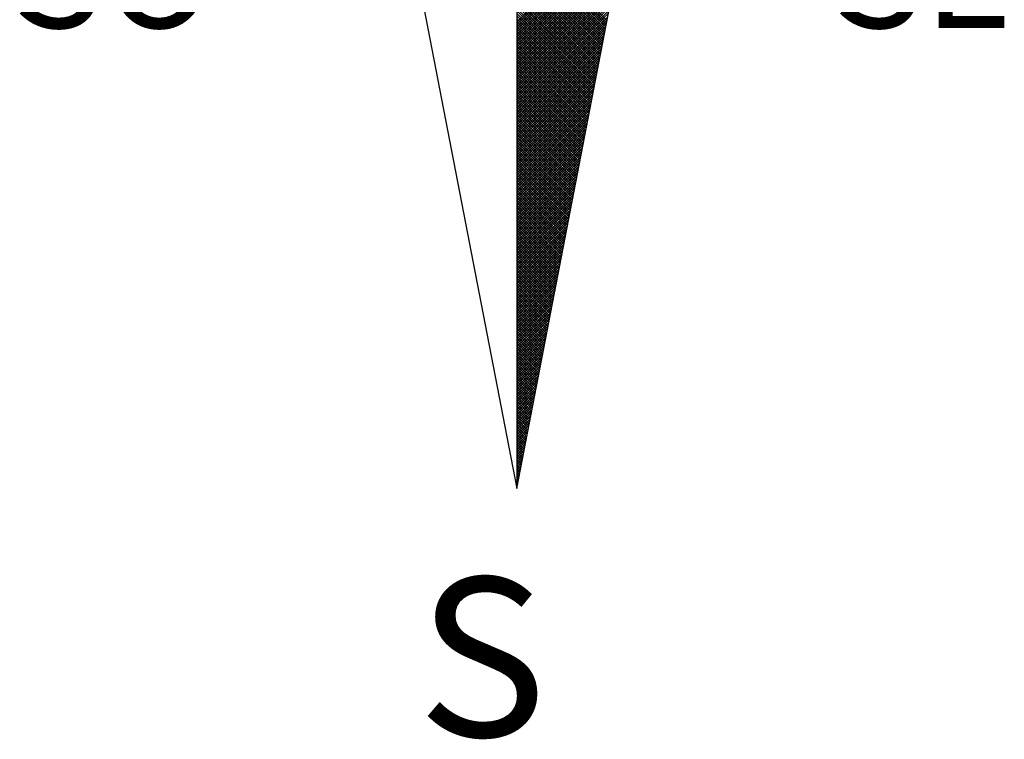
# Model space of a CAD drawing. Units: millimetres. Extents: x 178597 to 180713, y 1672744 to 1673727.
# Drawn here: x 178948 to 178960, y 1673568 to 1673577 of the extents above; entities that cross this region are included whole.
import ezdxf

# ---------------------------------------------------------------- set-up
doc = ezdxf.new("R2010")
doc.units = ezdxf.units.MM
doc.header["$LTSCALE"] = 15
doc.header["$MEASUREMENT"] = 0
doc.layers.add('NORTE', color=7, linetype='Continuous')
doc.styles.add('ROMANT', font='romant', dxfattribs={"height": 0.2})

# ---------------------------------------------------------------- blocks, each defined once
blk = doc.blocks.new('*X5')
at = {"color": 0}
for p, q in [((182559.3401, 1662932.111), (182560.1228, 1662932.8938)), ((182559.3401, 1662932.0933), (182560.1186, 1662932.8718)), ((182559.3401, 1662932.0757), (182560.1144, 1662932.8499)), ((182559.3401, 1662932.058), (182560.1102, 1662932.828)), ((182559.3401, 1662932.0403), (182560.1059, 1662932.8061)), ((182559.3401, 1662932.0226), (182560.1017, 1662932.7842)), ((182559.3401, 1662932.005), (182560.0975, 1662932.7623)), ((182559.9738, 1662932.1212), (182559.3401, 1662932.7549)), ((182559.3401, 1662931.9873), (182560.0933, 1662932.7404)), ((182559.9709, 1662932.1064), (182559.3401, 1662932.7372)), ((182559.9681, 1662932.0916), (182559.3401, 1662932.7195)), ((182559.3401, 1662931.9696), (182560.089, 1662932.7185)), ((182559.9652, 1662932.0768), (182559.3401, 1662932.7019)), ((182559.3401, 1662931.9519), (182560.0848, 1662932.6966)), ((182559.9623, 1662932.0619), (182559.3401, 1662932.6842)), ((182559.3401, 1662931.9342), (182560.0806, 1662932.6747)), ((182559.9595, 1662932.0471), (182559.3401, 1662932.6665)), ((182559.3401, 1662931.9166), (182560.0763, 1662932.6528)), ((182559.9566, 1662932.0323), (182559.3401, 1662932.6488)), ((182559.9538, 1662932.0175), (182559.3401, 1662932.6311)), ((182559.3401, 1662931.8989), (182560.0721, 1662932.6309)), ((182559.9509, 1662932.0027), (182559.3401, 1662932.6135)), ((182559.3401, 1662931.8812), (182560.0679, 1662932.609)), ((182559.948, 1662931.9879), (182559.3401, 1662932.5958)), ((182559.3401, 1662931.8635), (182560.0637, 1662932.5871)), ((182559.9452, 1662931.973), (182559.3401, 1662932.5781)), ((182559.3401, 1662931.8459), (182560.0594, 1662932.5652)), ((182559.9423, 1662931.9582), (182559.3401, 1662932.5604)), ((182559.3401, 1662931.8282), (182560.0552, 1662932.5433)), ((182559.9395, 1662931.9434), (182559.3401, 1662932.5428)), ((182559.9366, 1662931.9286), (182559.3401, 1662932.5251)), ((182559.3401, 1662931.8105), (182560.051, 1662932.5214)), ((182559.9338, 1662931.9138), (182559.3401, 1662932.5074)), ((182559.3401, 1662931.7928), (182560.0468, 1662932.4995)), ((182559.9309, 1662931.8989), (182559.3401, 1662932.4897)), ((182559.3401, 1662931.7751), (182560.0425, 1662932.4776)), ((182559.928, 1662931.8841), (182559.3401, 1662932.472)), ((182559.3401, 1662931.7575), (182560.0383, 1662932.4557)), ((182559.9252, 1662931.8693), (182559.3401, 1662932.4544)), ((182559.9223, 1662931.8545), (182559.3401, 1662932.4367)), ((182559.3401, 1662931.7398), (182560.0341, 1662932.4338)), ((182559.9195, 1662931.8397), (182559.3401, 1662932.419)), ((182559.3401, 1662931.7221), (182560.0299, 1662932.4119)), ((182559.9166, 1662931.8248), (182559.3401, 1662932.4013)), ((182559.3401, 1662931.7044), (182560.0256, 1662932.39)), ((182559.9137, 1662931.81), (182559.3401, 1662932.3837)), ((182559.3401, 1662931.6868), (182560.0214, 1662932.3681)), ((182559.9109, 1662931.7952), (182559.3401, 1662932.366)), ((182559.908, 1662931.7804), (182559.3401, 1662932.3483)), ((182559.3401, 1662931.6691), (182560.0172, 1662932.3462)), ((182559.9052, 1662931.7656), (182559.3401, 1662932.3306)), ((182559.3401, 1662931.6514), (182560.013, 1662932.3243)), ((182559.9023, 1662931.7508), (182559.3401, 1662932.313)), ((182559.3401, 1662931.6337), (182560.0087, 1662932.3023)), ((182559.8994, 1662931.7359), (182559.3401, 1662932.2953)), ((182559.3401, 1662931.6161), (182560.0045, 1662932.2804)), ((182559.8966, 1662931.7211), (182559.3401, 1662932.2776)), ((182559.8937, 1662931.7063), (182559.3401, 1662932.2599)), ((182559.3401, 1662931.5984), (182560.0003, 1662932.2585)), ((182559.8909, 1662931.6915), (182559.3401, 1662932.2422)), ((182559.3401, 1662931.5807), (182559.996, 1662932.2366)), ((182559.888, 1662931.6767), (182559.3401, 1662932.2246)), ((182559.3401, 1662931.563), (182559.9918, 1662932.2147)), ((182559.8851, 1662931.6618), (182559.3401, 1662932.2069)), ((182559.3401, 1662931.5453), (182559.9876, 1662932.1928)), ((182559.8823, 1662931.647), (182559.3401, 1662932.1892)), ((182559.8794, 1662931.6322), (182559.3401, 1662932.1715)), ((182559.3401, 1662931.5277), (182559.9834, 1662932.1709)), ((182559.8766, 1662931.6174), (182559.3401, 1662932.1539)), ((182559.3401, 1662931.51), (182559.9791, 1662932.149)), ((182559.8737, 1662931.6026), (182559.3401, 1662932.1362)), ((182559.3401, 1662931.4923), (182559.9749, 1662932.1271)), ((182559.8708, 1662931.5878), (182559.3401, 1662932.1185)), ((182559.3401, 1662931.4746), (182559.9707, 1662932.1052)), ((182559.868, 1662931.5729), (182559.3401, 1662932.1008)), ((182559.3401, 1662931.457), (182559.9665, 1662932.0833)), ((182559.8651, 1662931.5581), (182559.3401, 1662932.0831)), ((182559.8623, 1662931.5433), (182559.3401, 1662932.0655)), ((182559.3401, 1662931.4393), (182559.9622, 1662932.0614)), ((182559.8594, 1662931.5285), (182559.3401, 1662932.0478)), ((182559.3401, 1662931.4216), (182559.958, 1662932.0395)), ((182559.8566, 1662931.5137), (182559.3401, 1662932.0301)), ((182559.3401, 1662931.4039), (182559.9538, 1662932.0176)), ((182559.8537, 1662931.4988), (182559.3401, 1662932.0124)), ((182559.3401, 1662931.3862), (182559.9496, 1662931.9957)), ((182559.8508, 1662931.484), (182559.3401, 1662931.9948)), ((182559.848, 1662931.4692), (182559.3401, 1662931.9771)), ((182559.3401, 1662931.3686), (182559.9453, 1662931.9738)), ((182559.8451, 1662931.4544), (182559.3401, 1662931.9594)), ((182559.3401, 1662931.3509), (182559.9411, 1662931.9519)), ((182559.8423, 1662931.4396), (182559.3401, 1662931.9417)), ((182559.3401, 1662931.3332), (182559.9369, 1662931.93)), ((182559.8394, 1662931.4247), (182559.3401, 1662931.924)), ((182559.3401, 1662931.3155), (182559.9327, 1662931.9081)), ((182559.8365, 1662931.4099), (182559.3401, 1662931.9064)), ((182559.8337, 1662931.3951), (182559.3401, 1662931.8887)), ((182559.3401, 1662931.2979), (182559.9284, 1662931.8862)), ((182559.8308, 1662931.3803), (182559.3401, 1662931.871)), ((182559.3401, 1662931.2802), (182559.9242, 1662931.8643)), ((182559.828, 1662931.3655), (182559.3401, 1662931.8533)), ((182559.3401, 1662931.2625), (182559.92, 1662931.8424)), ((182559.8251, 1662931.3507), (182559.3401, 1662931.8357)), ((182559.3401, 1662931.2448), (182559.9157, 1662931.8205)), ((182559.8222, 1662931.3358), (182559.3401, 1662931.818)), ((182559.8194, 1662931.321), (182559.3401, 1662931.8003)), ((182559.3401, 1662931.2271), (182559.9115, 1662931.7986)), ((182559.8165, 1662931.3062), (182559.3401, 1662931.7826)), ((182559.3401, 1662931.2095), (182559.9073, 1662931.7767)), ((182559.8137, 1662931.2914), (182559.3401, 1662931.7649)), ((182559.3401, 1662931.1918), (182559.9031, 1662931.7547)), ((182559.8108, 1662931.2766), (182559.3401, 1662931.7473)), ((182559.3401, 1662931.1741), (182559.8988, 1662931.7328)), ((182559.8079, 1662931.2617), (182559.3401, 1662931.7296)), ((182559.8051, 1662931.2469), (182559.3401, 1662931.7119)), ((182559.3401, 1662931.1564), (182559.8946, 1662931.7109)), ((182559.8022, 1662931.2321), (182559.3401, 1662931.6942)), ((182559.3401, 1662931.1388), (182559.8904, 1662931.689)), ((182559.7994, 1662931.2173), (182559.3401, 1662931.6766)), ((182559.3401, 1662931.1211), (182559.8862, 1662931.6671)), ((182559.7965, 1662931.2025), (182559.3401, 1662931.6589)), ((182559.3401, 1662931.1034), (182559.8819, 1662931.6452)), ((182559.7937, 1662931.1877), (182559.3401, 1662931.6412)), ((182559.7908, 1662931.1728), (182559.3401, 1662931.6235)), ((182559.3401, 1662931.0857), (182559.8777, 1662931.6233)), ((182559.7879, 1662931.158), (182559.3401, 1662931.6058)), ((182559.3401, 1662931.068), (182559.8735, 1662931.6014)), ((182559.7851, 1662931.1432), (182559.3401, 1662931.5882)), ((182559.3401, 1662931.0504), (182559.8693, 1662931.5795)), ((182559.7822, 1662931.1284), (182559.3401, 1662931.5705)), ((182559.3401, 1662931.0327), (182559.865, 1662931.5576)), ((182559.7794, 1662931.1136), (182559.3401, 1662931.5528)), ((182559.3401, 1662931.015), (182559.8608, 1662931.5357)), ((182559.7765, 1662931.0987), (182559.3401, 1662931.5351)), ((182559.7736, 1662931.0839), (182559.3401, 1662931.5175)), ((182559.3401, 1662930.9973), (182559.8566, 1662931.5138)), ((182559.7708, 1662931.0691), (182559.3401, 1662931.4998)), ((182559.3401, 1662930.9797), (182559.8524, 1662931.4919)), ((182559.7679, 1662931.0543), (182559.3401, 1662931.4821)), ((182559.3401, 1662930.962), (182559.8481, 1662931.47)), ((182559.7651, 1662931.0395), (182559.3401, 1662931.4644)), ((182559.3401, 1662930.9443), (182559.8439, 1662931.4481)), ((182559.7622, 1662931.0246), (182559.3401, 1662931.4467)), ((182559.7593, 1662931.0098), (182559.3401, 1662931.4291)), ((182559.3401, 1662930.9266), (182559.8397, 1662931.4262)), ((182559.7565, 1662930.995), (182559.3401, 1662931.4114)), ((182559.3401, 1662930.9089), (182559.8355, 1662931.4043)), ((182559.7536, 1662930.9802), (182559.3401, 1662931.3937)), ((182559.3401, 1662930.8913), (182559.8312, 1662931.3824)), ((182559.7508, 1662930.9654), (182559.3401, 1662931.376)), ((182559.3401, 1662930.8736), (182559.827, 1662931.3605)), ((182559.7479, 1662930.9506), (182559.3401, 1662931.3584)), ((182559.745, 1662930.9357), (182559.3401, 1662931.3407)), ((182559.3401, 1662930.8559), (182559.8228, 1662931.3386)), ((182559.7422, 1662930.9209), (182559.3401, 1662931.323)), ((182559.3401, 1662930.8382), (182559.8185, 1662931.3167)), ((182559.7393, 1662930.9061), (182559.3401, 1662931.3053)), ((182559.3401, 1662930.8206), (182559.8143, 1662931.2948)), ((182559.7365, 1662930.8913), (182559.3401, 1662931.2876)), ((182559.3401, 1662930.8029), (182559.8101, 1662931.2729)), ((182559.7336, 1662930.8765), (182559.3401, 1662931.27)), ((182559.7308, 1662930.8616), (182559.3401, 1662931.2523)), ((182559.3401, 1662930.7852), (182559.8059, 1662931.251)), ((182559.7279, 1662930.8468), (182559.3401, 1662931.2346)), ((182559.3401, 1662930.7675), (182559.8016, 1662931.2291)), ((182559.725, 1662930.832), (182559.3401, 1662931.2169)), ((182559.3401, 1662930.7498), (182559.7974, 1662931.2072)), ((182559.7222, 1662930.8172), (182559.3401, 1662931.1993)), ((182559.3401, 1662930.7322), (182559.7932, 1662931.1852)), ((182559.7193, 1662930.8024), (182559.3401, 1662931.1816)), ((182559.7165, 1662930.7876), (182559.3401, 1662931.1639)), ((182559.3401, 1662930.7145), (182559.789, 1662931.1633)), ((182559.7136, 1662930.7727), (182559.3401, 1662931.1462)), ((182559.3401, 1662930.6968), (182559.7847, 1662931.1414)), ((182559.7107, 1662930.7579), (182559.3401, 1662931.1285)), ((182559.3401, 1662930.6791), (182559.7805, 1662931.1195)), ((182559.7079, 1662930.7431), (182559.3401, 1662931.1109)), ((182559.3401, 1662930.6615), (182559.7763, 1662931.0976)), ((182559.705, 1662930.7283), (182559.3401, 1662931.0932)), ((182559.3401, 1662930.6438), (182559.7721, 1662931.0757)), ((182559.7022, 1662930.7135), (182559.3401, 1662931.0755)), ((182559.6993, 1662930.6986), (182559.3401, 1662931.0578)), ((182559.3401, 1662930.6261), (182559.7678, 1662931.0538)), ((182559.6964, 1662930.6838), (182559.3401, 1662931.0402)), ((182559.3401, 1662930.6084), (182559.7636, 1662931.0319)), ((182559.6936, 1662930.669), (182559.3401, 1662931.0225)), ((182559.3401, 1662930.5907), (182559.7594, 1662931.01)), ((182559.6907, 1662930.6542), (182559.3401, 1662931.0048)), ((182559.3401, 1662930.5731), (182559.7552, 1662930.9881)), ((182559.6879, 1662930.6394), (182559.3401, 1662930.9871)), ((182559.685, 1662930.6245), (182559.3401, 1662930.9694)), ((182559.3401, 1662930.5554), (182559.7509, 1662930.9662)), ((182559.6821, 1662930.6097), (182559.3401, 1662930.9518)), ((182559.3401, 1662930.5377), (182559.7467, 1662930.9443)), ((182559.6793, 1662930.5949), (182559.3401, 1662930.9341)), ((182559.3401, 1662930.52), (182559.7425, 1662930.9224)), ((182559.6764, 1662930.5801), (182559.3401, 1662930.9164)), ((182559.3401, 1662930.5024), (182559.7382, 1662930.9005)), ((182559.6736, 1662930.5653), (182559.3401, 1662930.8987)), ((182559.6707, 1662930.5505), (182559.3401, 1662930.8811)), ((182559.3401, 1662930.4847), (182559.734, 1662930.8786)), ((182559.6679, 1662930.5356), (182559.3401, 1662930.8634)), ((182559.3401, 1662930.467), (182559.7298, 1662930.8567)), ((182559.665, 1662930.5208), (182559.3401, 1662930.8457)), ((182559.3401, 1662930.4493), (182559.7256, 1662930.8348)), ((182559.6621, 1662930.506), (182559.3401, 1662930.828)), ((182559.3401, 1662930.4316), (182559.7213, 1662930.8129)), ((182559.6593, 1662930.4912), (182559.3401, 1662930.8103)), ((182559.6564, 1662930.4764), (182559.3401, 1662930.7927)), ((182559.3401, 1662930.414), (182559.7171, 1662930.791)), ((182559.6536, 1662930.4615), (182559.3401, 1662930.775)), ((182559.3401, 1662930.3963), (182559.7129, 1662930.7691)), ((182559.6507, 1662930.4467), (182559.3401, 1662930.7573)), ((182559.3401, 1662930.3786), (182559.7087, 1662930.7472)), ((182559.6478, 1662930.4319), (182559.3401, 1662930.7396)), ((182559.3401, 1662930.3609), (182559.7044, 1662930.7253)), ((182559.645, 1662930.4171), (182559.3401, 1662930.722)), ((182559.6421, 1662930.4023), (182559.3401, 1662930.7043)), ((182559.3401, 1662930.3433), (182559.7002, 1662930.7034)), ((182559.6393, 1662930.3875), (182559.3401, 1662930.6866)), ((182559.3401, 1662930.3256), (182559.696, 1662930.6815)), ((182559.6364, 1662930.3726), (182559.3401, 1662930.6689)), ((182559.3401, 1662930.3079), (182559.6918, 1662930.6596)), ((182559.6335, 1662930.3578), (182559.3401, 1662930.6512)), ((182559.3401, 1662930.2902), (182559.6875, 1662930.6377)), ((182559.6307, 1662930.343), (182559.3401, 1662930.6336)), ((182559.6278, 1662930.3282), (182559.3401, 1662930.6159)), ((182559.3401, 1662930.2725), (182559.6833, 1662930.6157)), ((182559.625, 1662930.3134), (182559.3401, 1662930.5982)), ((182559.3401, 1662930.2549), (182559.6791, 1662930.5938)), ((182559.6221, 1662930.2985), (182559.3401, 1662930.5805)), ((182559.3401, 1662930.2372), (182559.6749, 1662930.5719)), ((182559.6192, 1662930.2837), (182559.3401, 1662930.5629)), ((182559.3401, 1662930.2195), (182559.6706, 1662930.55)), ((182559.6164, 1662930.2689), (182559.3401, 1662930.5452)), ((182559.3401, 1662930.2018), (182559.6664, 1662930.5281)), ((182559.6135, 1662930.2541), (182559.3401, 1662930.5275)), ((182559.6107, 1662930.2393), (182559.3401, 1662930.5098)), ((182559.3401, 1662930.1842), (182559.6622, 1662930.5062)), ((182559.6078, 1662930.2244), (182559.3401, 1662930.4922)), ((182559.3401, 1662930.1665), (182559.6579, 1662930.4843)), ((182559.6049, 1662930.2096), (182559.3401, 1662930.4745)), ((182559.3401, 1662930.1488), (182559.6537, 1662930.4624)), ((182559.6021, 1662930.1948), (182559.3401, 1662930.4568)), ((182559.3401, 1662930.1311), (182559.6495, 1662930.4405)), ((182559.5992, 1662930.18), (182559.3401, 1662930.4391)), ((182559.5964, 1662930.1652), (182559.3401, 1662930.4214)), ((182559.3401, 1662930.1134), (182559.6453, 1662930.4186)), ((182559.5935, 1662930.1504), (182559.3401, 1662930.4038)), ((182559.3401, 1662930.0958), (182559.641, 1662930.3967)), ((182559.5907, 1662930.1355), (182559.3401, 1662930.3861)), ((182559.3401, 1662930.0781), (182559.6368, 1662930.3748)), ((182559.5878, 1662930.1207), (182559.3401, 1662930.3684)), ((182559.3401, 1662930.0604), (182559.6326, 1662930.3529)), ((182559.5849, 1662930.1059), (182559.3401, 1662930.3507)), ((182559.5821, 1662930.0911), (182559.3401, 1662930.3331)), ((182559.3401, 1662930.0427), (182559.6284, 1662930.331)), ((182559.5792, 1662930.0763), (182559.3401, 1662930.3154)), ((182559.3401, 1662930.0251), (182559.6241, 1662930.3091)), ((182559.5764, 1662930.0614), (182559.3401, 1662930.2977)), ((182559.3401, 1662930.0074), (182559.6199, 1662930.2872)), ((182559.5735, 1662930.0466), (182559.3401, 1662930.28)), ((182559.3401, 1662929.9897), (182559.6157, 1662930.2653)), ((182559.5706, 1662930.0318), (182559.3401, 1662930.2623)), ((182559.5678, 1662930.017), (182559.3401, 1662930.2447)), ((182559.3401, 1662929.972), (182559.6115, 1662930.2434)), ((182559.5649, 1662930.0022), (182559.3401, 1662930.227)), ((182559.3401, 1662929.9543), (182559.6072, 1662930.2215)), ((182559.5621, 1662929.9874), (182559.3401, 1662930.2093)), ((182559.3401, 1662929.9367), (182559.603, 1662930.1996)), ((182559.5592, 1662929.9725), (182559.3401, 1662930.1916)), ((182559.3401, 1662929.919), (182559.5988, 1662930.1777)), ((182559.5563, 1662929.9577), (182559.3401, 1662930.174)), ((182559.5535, 1662929.9429), (182559.3401, 1662930.1563)), ((182559.3401, 1662929.9013), (182559.5946, 1662930.1558)), ((182559.5506, 1662929.9281), (182559.3401, 1662930.1386)), ((182559.3401, 1662929.8836), (182559.5903, 1662930.1339)), ((182559.5478, 1662929.9133), (182559.3401, 1662930.1209)), ((182559.3401, 1662929.866), (182559.5861, 1662930.112)), ((182559.5449, 1662929.8984), (182559.3401, 1662930.1032)), ((182559.3401, 1662929.8483), (182559.5819, 1662930.0901)), ((182559.542, 1662929.8836), (182559.3401, 1662930.0856)), ((182559.3401, 1662929.8306), (182559.5777, 1662930.0682)), ((182559.5392, 1662929.8688), (182559.3401, 1662930.0679)), ((182559.5363, 1662929.854), (182559.3401, 1662930.0502)), ((182559.3401, 1662929.8129), (182559.5734, 1662930.0462)), ((182559.5335, 1662929.8392), (182559.3401, 1662930.0325)), ((182559.3401, 1662929.7953), (182559.5692, 1662930.0243)), ((182559.5306, 1662929.8243), (182559.3401, 1662930.0149)), ((182559.3401, 1662929.7776), (182559.565, 1662930.0024)), ((182559.5278, 1662929.8095), (182559.3401, 1662929.9972)), ((182559.3401, 1662929.7599), (182559.5607, 1662929.9805)), ((182559.5249, 1662929.7947), (182559.3401, 1662929.9795)), ((182559.522, 1662929.7799), (182559.3401, 1662929.9618)), ((182559.3401, 1662929.7422), (182559.5565, 1662929.9586)), ((182559.5192, 1662929.7651), (182559.3401, 1662929.9441)), ((182559.3401, 1662929.7245), (182559.5523, 1662929.9367)), ((182559.5163, 1662929.7503), (182559.3401, 1662929.9265)), ((182559.3401, 1662929.7069), (182559.5481, 1662929.9148)), ((182559.5135, 1662929.7354), (182559.3401, 1662929.9088)), ((182559.3401, 1662929.6892), (182559.5438, 1662929.8929)), ((182559.5106, 1662929.7206), (182559.3401, 1662929.8911)), ((182559.5077, 1662929.7058), (182559.3401, 1662929.8734)), ((182559.3401, 1662929.6715), (182559.5396, 1662929.871)), ((182559.5049, 1662929.691), (182559.3401, 1662929.8558)), ((182559.3401, 1662929.6538), (182559.5354, 1662929.8491)), ((182559.502, 1662929.6762), (182559.3401, 1662929.8381)), ((182559.3401, 1662929.6362), (182559.5312, 1662929.8272)), ((182559.4992, 1662929.6613), (182559.3401, 1662929.8204)), ((182559.3401, 1662929.6185), (182559.5269, 1662929.8053)), ((182559.4963, 1662929.6465), (182559.3401, 1662929.8027)), ((182559.4934, 1662929.6317), (182559.3401, 1662929.785)), ((182559.3401, 1662929.6008), (182559.5227, 1662929.7834)), ((182559.4906, 1662929.6169), (182559.3401, 1662929.7674)), ((182559.3401, 1662929.5831), (182559.5185, 1662929.7615)), ((182559.4877, 1662929.6021), (182559.3401, 1662929.7497)), ((182559.3401, 1662929.5654), (182559.5143, 1662929.7396)), ((182559.4849, 1662929.5873), (182559.3401, 1662929.732)), ((182559.3401, 1662929.5478), (182559.51, 1662929.7177)), ((182559.482, 1662929.5724), (182559.3401, 1662929.7143)), ((182559.4791, 1662929.5576), (182559.3401, 1662929.6967)), ((182559.3401, 1662929.5301), (182559.5058, 1662929.6958)), ((182559.4763, 1662929.5428), (182559.3401, 1662929.679)), ((182559.3401, 1662929.5124), (182559.5016, 1662929.6739)), ((182559.4734, 1662929.528), (182559.3401, 1662929.6613)), ((182559.3401, 1662929.4947), (182559.4974, 1662929.652)), ((182559.4706, 1662929.5132), (182559.3401, 1662929.6436)), ((182559.3401, 1662929.4771), (182559.4931, 1662929.6301)), ((182559.4677, 1662929.4983), (182559.3401, 1662929.6259)), ((182559.4649, 1662929.4835), (182559.3401, 1662929.6083)), ((182559.3401, 1662929.4594), (182559.4889, 1662929.6082)), ((182559.462, 1662929.4687), (182559.3401, 1662929.5906)), ((182559.3401, 1662929.4417), (182559.4847, 1662929.5863)), ((182559.4591, 1662929.4539), (182559.3401, 1662929.5729)), ((182559.3401, 1662929.424), (182559.4804, 1662929.5644)), ((182559.4563, 1662929.4391), (182559.3401, 1662929.5552)), ((182559.3401, 1662929.4063), (182559.4762, 1662929.5425)), ((182559.4534, 1662929.4242), (182559.3401, 1662929.5376)), ((182559.3401, 1662929.3887), (182559.472, 1662929.5206)), ((182559.4506, 1662929.4094), (182559.3401, 1662929.5199)), ((182559.4477, 1662929.3946), (182559.3401, 1662929.5022)), ((182559.3401, 1662929.371), (182559.4678, 1662929.4986)), ((182559.4448, 1662929.3798), (182559.3401, 1662929.4845)), ((182559.3401, 1662929.3533), (182559.4635, 1662929.4767)), ((182559.442, 1662929.365), (182559.3401, 1662929.4668)), ((182559.3401, 1662929.3356), (182559.4593, 1662929.4548)), ((182559.4391, 1662929.3502), (182559.3401, 1662929.4492)), ((182559.3401, 1662929.318), (182559.4551, 1662929.4329)), ((182559.4363, 1662929.3353), (182559.3401, 1662929.4315)), ((182559.4334, 1662929.3205), (182559.3401, 1662929.4138)), ((182559.3401, 1662929.3003), (182559.4509, 1662929.411)), ((182559.4305, 1662929.3057), (182559.3401, 1662929.3961)), ((182559.3401, 1662929.2826), (182559.4466, 1662929.3891)), ((182559.4277, 1662929.2909), (182559.3401, 1662929.3785)), ((182559.3401, 1662929.2649), (182559.4424, 1662929.3672)), ((182559.4248, 1662929.2761), (182559.3401, 1662929.3608)), ((182559.3401, 1662929.2472), (182559.4382, 1662929.3453)), ((182559.422, 1662929.2612), (182559.3401, 1662929.3431)), ((182559.4191, 1662929.2464), (182559.3401, 1662929.3254)), ((182559.3401, 1662929.2296), (182559.434, 1662929.3234)), ((182559.4162, 1662929.2316), (182559.3401, 1662929.3077)), ((182559.3401, 1662929.2119), (182559.4297, 1662929.3015)), ((182559.4134, 1662929.2168), (182559.3401, 1662929.2901)), ((182559.3401, 1662929.1942), (182559.4255, 1662929.2796)), ((182559.4105, 1662929.202), (182559.3401, 1662929.2724)), ((182559.3401, 1662929.1765), (182559.4213, 1662929.2577)), ((182559.4077, 1662929.1872), (182559.3401, 1662929.2547)), ((182559.4048, 1662929.1723), (182559.3401, 1662929.237)), ((182559.3401, 1662929.1589), (182559.4171, 1662929.2358)), ((182559.402, 1662929.1575), (182559.3401, 1662929.2194)), ((182559.3401, 1662929.1412), (182559.4128, 1662929.2139)), ((182559.3991, 1662929.1427), (182559.3401, 1662929.2017)), ((182559.3401, 1662929.1235), (182559.4086, 1662929.192)), ((182559.3962, 1662929.1279), (182559.3401, 1662929.184)), ((182559.3401, 1662929.1058), (182559.4044, 1662929.1701)), ((182559.3934, 1662929.1131), (182559.3401, 1662929.1663)), ((182559.3905, 1662929.0982), (182559.3401, 1662929.1486)), ((182559.3401, 1662929.0881), (182559.4002, 1662929.1482)), ((182559.3877, 1662929.0834), (182559.3401, 1662929.131)), ((182559.3401, 1662929.0705), (182559.3959, 1662929.1263)), ((182559.3848, 1662929.0686), (182559.3401, 1662929.1133)), ((182559.3401, 1662929.0528), (182559.3917, 1662929.1044)), ((182559.3819, 1662929.0538), (182559.3401, 1662929.0956)), ((182559.3401, 1662929.0351), (182559.3875, 1662929.0825)), ((182559.3791, 1662929.039), (182559.3401, 1662929.0779)), ((182559.3401, 1662929.0174), (182559.3832, 1662929.0606)), ((182559.3762, 1662929.0241), (182559.3401, 1662929.0603)), ((182559.3734, 1662929.0093), (182559.3401, 1662929.0426)), ((182559.3401, 1662928.9998), (182559.379, 1662929.0387)), ((182559.3705, 1662928.9945), (182559.3401, 1662929.0249)), ((182559.3401, 1662928.9821), (182559.3748, 1662929.0168)), ((182559.3676, 1662928.9797), (182559.3401, 1662929.0072)), ((182559.3401, 1662928.9644), (182559.3706, 1662928.9949)), ((182559.3648, 1662928.9649), (182559.3401, 1662928.9895)), ((182559.3401, 1662928.9467), (182559.3663, 1662928.973)), ((182559.3619, 1662928.9501), (182559.3401, 1662928.9719)), ((182559.3591, 1662928.9352), (182559.3401, 1662928.9542)), ((182559.3401, 1662928.929), (182559.3621, 1662928.9511)), ((182559.3562, 1662928.9204), (182559.3401, 1662928.9365)), ((182559.3401, 1662928.9114), (182559.3579, 1662928.9291)), ((182559.3533, 1662928.9056), (182559.3401, 1662928.9188)), ((182559.3401, 1662928.8937), (182559.3537, 1662928.9072)), ((182559.3505, 1662928.8908), (182559.3401, 1662928.9012)), ((182559.3401, 1662928.876), (182559.3494, 1662928.8853)), ((182559.3476, 1662928.876), (182559.3401, 1662928.8835)), ((182559.3448, 1662928.8611), (182559.3401, 1662928.8658)), ((182559.3401, 1662928.8583), (182559.3452, 1662928.8634)), ((182559.3419, 1662928.8463), (182559.3401, 1662928.8481)), ((182559.3401, 1662928.8407), (182559.341, 1662928.8415))]:
    blk.add_line(p, q, dxfattribs=at)
blk = doc.blocks.new('NORTEGEO')
at = {"layer": 'NORTE', "color": 7}
for p, q in [((0, 6.6682), (0, -6.6682)), ((-1.0785, -1.0785), (0, -6.6682)), ((0, -6.6682), (1.0785, -1.0785))]:
    blk.add_line(p, q, dxfattribs=at)
at = {"layer": 'NORTE'}
blk.add_blockref('*X5', (-182559.3401, -1662935.5052), dxfattribs=at)
at = {"layer": 'NORTE', "color": 7, "style": 'ROMANT'}
for s, height, p in [('SO', 0.78147, (-3.5412, -3.4353)), ('SE', 0.78147, (2.2196, -3.4353)), ('S', 1.1164, (-0.6975, -8.4105))]:
    blk.add_text(s, height=height, dxfattribs=at).set_placement(p)

msp = doc.modelspace()

# ---------------------------------------------------------------- block references
at = {"layer": 'NORTE', "ltscale": 0.75, "xscale": 1.790037972852588, "yscale": 1.790037972852588, "zscale": 1.790037972954514}
msp.add_blockref('NORTEGEO', (178953.949, 1673583.445), dxfattribs=at)

doc.saveas('drawing.dxf')
